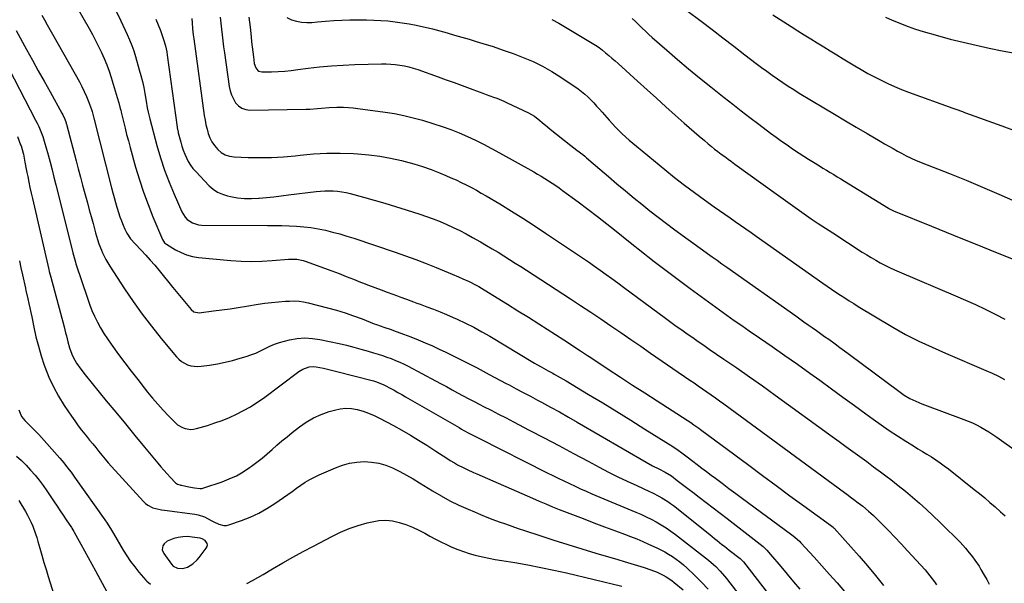
# Model space of a CAD drawing. Units: inches. Extents: x 1867866 to 1873172, y 426580 to 432020.
# Drawn here: x 1868769 to 1869365, y 430001 to 430342 of the extents above; entities that cross this region are included whole.
import ezdxf

# ---------------------------------------------------------------- set-up
doc = ezdxf.new("R2010")
doc.units = ezdxf.units.IN
doc.header["$MEASUREMENT"] = 0
for name, color, linetype in [('1', 7, 'Continuous'), ('7', 7, 'Continuous'), ('8', 7, 'Continuous')]:
    doc.layers.add(name, color=color, linetype=linetype)

msp = doc.modelspace()

# ---------------------------------------------------------------- linework, layer by layer
at = {"layer": '1', "color": 18}
msp.add_polyline3d([(1868855.14, 430021.77, 1854), (1868856.01, 430019.49, 1854), (1868860.63, 430013.05, 1854), (1868861.7, 430011.94, 1854), (1868864.3, 430010.59, 1854), (1868867.52, 430010.47, 1854), (1868870.39, 430011.27, 1854), (1868873.65, 430013.24, 1854), (1868876.27, 430015.63, 1854), (1868877.42, 430017, 1854), (1868881.78, 430022.81, 1854), (1868882.21, 430023.74, 1854), (1868882.4, 430024.67, 1854), (1868882.23, 430025.6, 1854), (1868881.04, 430027.35, 1854), (1868879.21, 430028.46, 1854), (1868878.13, 430028.75, 1854), (1868873.21, 430029.49, 1854), (1868870.38, 430029.7, 1854), (1868867.58, 430029.65, 1854), (1868864.81, 430029.21, 1854), (1868862.07, 430028.49, 1854), (1868858.02, 430026.94, 1854), (1868856.19, 430025.27, 1854), (1868855.52, 430024.17, 1854), (1868855.14, 430021.77, 1854)], dxfattribs=at)
at = {"layer": '7', "color": 18}
for points in [[(1868800.23, 430355.63, 1844), (1868810.84, 430336.94, 1844), (1868812.81, 430333.38, 1844), (1868814.73, 430329.79, 1844), (1868816.57, 430326.16, 1844), (1868818.35, 430322.5, 1844), (1868820.01, 430318.79, 1844), (1868821.57, 430315.03, 1844), (1868822.95, 430311.21, 1844), (1868824.23, 430307.35, 1844), (1868827.9, 430295.36, 1844), (1868828.85, 430292.01, 1844), (1868829.7, 430288.62, 1844), (1868829.98, 430287.5, 1844), (1868830.25, 430286.37, 1844), (1868831.6, 430280.74, 1844), (1868832.57, 430276.81, 1844), (1868833.57, 430272.88, 1844), (1868834.61, 430268.96, 1844), (1868835.67, 430265.05, 1844), (1868839, 430253.13, 1844), (1868841.28, 430245.52, 1844), (1868843.75, 430237.97, 1844), (1868846.51, 430230.53, 1844), (1868849.45, 430223.15, 1844), (1868855.27, 430209.36, 1844), (1868856.53, 430207.42, 1844), (1868857.61, 430206.55, 1844), (1868863.2, 430203.14, 1844), (1868866.48, 430201.44, 1844), (1868869.86, 430200.06, 1844), (1868873.39, 430199.15, 1844), (1868877.04, 430198.56, 1844), (1868896.55, 430196.78, 1844), (1868902.8, 430196.37, 1844), (1868909.05, 430196.17, 1844), (1868915.31, 430196.3, 1844), (1868921.56, 430196.65, 1844), (1868931.51, 430197.45, 1844), (1868934.07, 430197.54, 1844), (1868936.63, 430197.4, 1844), (1868940.38, 430196.65, 1844), (1868941.6, 430196.25, 1844), (1868957.72, 430190.35, 1844), (1868962.08, 430188.74, 1844), (1868966.43, 430187.09, 1844), (1868970.76, 430185.4, 1844), (1868975.08, 430183.68, 1844), (1868976.26, 430183.21, 1844), (1868979.99, 430181.73, 1844), (1868983.74, 430180.28, 1844), (1868987.5, 430178.87, 1844), (1868991.28, 430177.5, 1844), (1868994.69, 430176.28, 1844), (1868996.76, 430175.53, 1844), (1868998.84, 430174.78, 1844), (1869002.98, 430173.26, 1844), (1869007.12, 430171.73, 1844), (1869009.19, 430170.97, 1844), (1869011.26, 430170.21, 1844), (1869015.21, 430168.77, 1844), (1869019.23, 430167.26, 1844), (1869023.24, 430165.68, 1844), (1869027.2, 430164.01, 1844), (1869031.14, 430162.28, 1844), (1869033.52, 430161.21, 1844), (1869038.59, 430158.82, 1844), (1869043.6, 430156.31, 1844), (1869048.51, 430153.63, 1844), (1869053.37, 430150.84, 1844), (1869080.34, 430134.7, 1844), (1869081.7, 430133.89, 1844), (1869084.44, 430132.31, 1844), (1869088.59, 430129.99, 1844), (1869091.37, 430128.48, 1844), (1869092.23, 430128.01, 1844), (1869095.86, 430125.99, 1844), (1869097.65, 430124.95, 1844), (1869099.44, 430123.9, 1844), (1869113.05, 430115.72, 1844), (1869121.62, 430110.54, 1844), (1869130.17, 430105.33, 1844), (1869138.69, 430100.07, 1844), (1869147.19, 430094.77, 1844), (1869163.98, 430084.23, 1844), (1869167.31, 430082.02, 1844), (1869169.47, 430080.46, 1844), (1869172.66, 430078.06, 1844), (1869176.08, 430075.41, 1844), (1869178.85, 430073.28, 1844), (1869181.62, 430071.15, 1844), (1869184.41, 430069.04, 1844), (1869187.2, 430066.95, 1844), (1869189.8, 430065, 1844), (1869193.9, 430061.95, 1844), (1869198.01, 430058.9, 1844), (1869202.12, 430055.86, 1844), (1869206.24, 430052.82, 1844), (1869235.32, 430031.49, 1844), (1869236.98, 430030.21, 1844), (1869239.35, 430028.15, 1844), (1869240.85, 430026.68, 1844), (1869241.57, 430025.91, 1844), (1869249.52, 430017.21, 1844), (1869254.19, 430012.06, 1844), (1869258.83, 430006.9, 1844), (1869263.44, 430001.7, 1844), (1869268.02, 429996.49, 1844)], [(1868782.28, 430345.03, 1846), (1868783.89, 430342.16, 1846), (1868785.5, 430339.3, 1846), (1868787.11, 430336.43, 1846), (1868788.73, 430333.56, 1846), (1868804.95, 430304.77, 1846), (1868806.49, 430301.88, 1846), (1868807.93, 430298.94, 1846), (1868809.23, 430295.93, 1846), (1868810.43, 430292.88, 1846), (1868812.21, 430288, 1846), (1868812.64, 430286.71, 1846), (1868813.68, 430282.73, 1846), (1868824.38, 430240.64, 1846), (1868825.14, 430237.7, 1846), (1868825.93, 430234.78, 1846), (1868826.74, 430231.86, 1846), (1868827.58, 430228.95, 1846), (1868827.76, 430228.33, 1846), (1868828.57, 430225.75, 1846), (1868829.43, 430223.18, 1846), (1868830.37, 430220.64, 1846), (1868831.37, 430218.12, 1846), (1868832.41, 430215.63, 1846), (1868833.6, 430213.2, 1846), (1868835.94, 430209.87, 1846), (1868838.63, 430206.8, 1846), (1868842.38, 430202.89, 1846), (1868845.16, 430199.92, 1846), (1868847.89, 430196.9, 1846), (1868850.54, 430193.82, 1846), (1868853.15, 430190.7, 1846), (1868861.57, 430180.35, 1846), (1868863.54, 430177.94, 1846), (1868865.52, 430175.53, 1846), (1868867.5, 430173.12, 1846), (1868869.49, 430170.72, 1846), (1868872.57, 430167.01, 1846), (1868874.17, 430165.73, 1846), (1868877.52, 430165.12, 1846), (1868886.12, 430166.19, 1846), (1868891.12, 430166.84, 1846), (1868896.11, 430167.53, 1846), (1868901.09, 430168.27, 1846), (1868906.07, 430169.05, 1846), (1868913.07, 430170.19, 1846), (1868917.18, 430170.8, 1846), (1868921.31, 430171.32, 1846), (1868925.45, 430171.72, 1846), (1868929.6, 430172.04, 1846), (1868932.17, 430172.2, 1846), (1868935.02, 430172.24, 1846), (1868937.87, 430172.11, 1846), (1868940.68, 430171.71, 1846), (1868943.48, 430171.13, 1846), (1868955.19, 430168.13, 1846), (1868960.48, 430166.67, 1846), (1868965.73, 430165.08, 1846), (1868970.91, 430163.29, 1846), (1868976.05, 430161.37, 1846), (1868983.38, 430158.47, 1846), (1868984.83, 430157.92, 1846), (1868989.22, 430156.38, 1846), (1868993.64, 430154.88, 1846), (1868995.1, 430154.37, 1846), (1869001.08, 430152.21, 1846), (1869005.5, 430150.55, 1846), (1869009.9, 430148.81, 1846), (1869014.25, 430146.96, 1846), (1869018.56, 430145.03, 1846), (1869023.05, 430142.96, 1846), (1869026.31, 430141.43, 1846), (1869029.57, 430139.87, 1846), (1869032.81, 430138.29, 1846), (1869036.04, 430136.69, 1846), (1869039.25, 430135.05, 1846), (1869042.46, 430133.4, 1846), (1869045.65, 430131.71, 1846), (1869049.39, 430129.71, 1846), (1869052.85, 430127.85, 1846), (1869056.31, 430125.99, 1846), (1869059.78, 430124.15, 1846), (1869063.25, 430122.32, 1846), (1869064.95, 430121.43, 1846), (1869069.27, 430119.16, 1846), (1869073.59, 430116.88, 1846), (1869077.9, 430114.59, 1846), (1869082.21, 430112.29, 1846), (1869084.54, 430111.04, 1846), (1869090, 430108.08, 1846), (1869095.44, 430105.09, 1846), (1869100.84, 430102.03, 1846), (1869106.22, 430098.94, 1846), (1869147.97, 430074.65, 1846), (1869151.73, 430072.57, 1846), (1869155.58, 430070.64, 1846), (1869159.46, 430068.76, 1846), (1869163.2, 430066.43, 1846), (1869166.77, 430063.72, 1846), (1869169.14, 430061.92, 1846), (1869171.51, 430060.11, 1846), (1869173.88, 430058.31, 1846), (1869176.25, 430056.51, 1846), (1869180.02, 430053.63, 1846), (1869184.27, 430050.39, 1846), (1869188.51, 430047.13, 1846), (1869192.74, 430043.87, 1846), (1869196.97, 430040.59, 1846), (1869216.94, 430025.07, 1846), (1869218.63, 430023.68, 1846), (1869221.02, 430021.43, 1846), (1869223.24, 430019, 1846), (1869229.5, 430011.6, 1846), (1869233.32, 430007.05, 1846), (1869237.12, 430002.48, 1846), (1869240.9, 429997.89, 1846)], [(1868827.24, 430347.51, 1842), (1868830.09, 430341.56, 1842), (1868833.96, 430333.26, 1842), (1868835.37, 430330.05, 1842), (1868836.68, 430326.79, 1842), (1868837.83, 430323.48, 1842), (1868838.89, 430320.13, 1842), (1868841.23, 430312.04, 1842), (1868842.21, 430308.47, 1842), (1868843.1, 430304.88, 1842), (1868843.87, 430301.26, 1842), (1868844.56, 430297.62, 1842), (1868845.37, 430292.97, 1842), (1868846.07, 430288.99, 1842), (1868846.57, 430286.34, 1842), (1868847.51, 430282.41, 1842), (1868851.9, 430266.29, 1842), (1868854.12, 430258.8, 1842), (1868856.55, 430251.37, 1842), (1868859.29, 430244.06, 1842), (1868862.24, 430236.82, 1842), (1868866.91, 430226.05, 1842), (1868868.9, 430222.82, 1842), (1868870.23, 430221.5, 1842), (1868873.42, 430219.41, 1842), (1868877.02, 430218.32, 1842), (1868878.92, 430218.15, 1842), (1868918.77, 430217.94, 1842), (1868923.17, 430217.88, 1842), (1868927.56, 430217.79, 1842), (1868931.96, 430217.65, 1842), (1868936.35, 430217.46, 1842), (1868940.73, 430217.13, 1842), (1868945.08, 430216.64, 1842), (1868949.4, 430215.91, 1842), (1868953.85, 430215, 1842), (1868958.19, 430213.92, 1842), (1868962.5, 430212.76, 1842), (1868966.78, 430211.48, 1842), (1868971.04, 430210.12, 1842), (1868996.08, 430201.74, 1842), (1869002.34, 430199.57, 1842), (1869008.56, 430197.3, 1842), (1869014.73, 430194.89, 1842), (1869020.87, 430192.39, 1842), (1869030.51, 430188.34, 1842), (1869034.38, 430186.72, 1842), (1869036.97, 430185.65, 1842), (1869040.8, 430183.93, 1842), (1869045.07, 430181.8, 1842), (1869046.72, 430180.88, 1842), (1869048.35, 430179.91, 1842), (1869057.75, 430174.13, 1842), (1869064.06, 430170.23, 1842), (1869070.35, 430166.31, 1842), (1869076.63, 430162.37, 1842), (1869082.89, 430158.4, 1842), (1869098.02, 430148.77, 1842), (1869102.14, 430146.11, 1842), (1869104.19, 430144.77, 1842), (1869108.27, 430142.06, 1842), (1869112.35, 430139.34, 1842), (1869114.4, 430137.99, 1842), (1869125, 430130.99, 1842), (1869132.36, 430126.16, 1842), (1869139.73, 430121.35, 1842), (1869147.12, 430116.57, 1842), (1869154.52, 430111.81, 1842), (1869172.83, 430100.09, 1842), (1869174.87, 430098.76, 1842), (1869176.87, 430097.39, 1842), (1869179.84, 430095.26, 1842), (1869180.82, 430094.54, 1842), (1869209.96, 430072.83, 1842), (1869218.26, 430066.68, 1842), (1869226.59, 430060.55, 1842), (1869234.94, 430054.46, 1842), (1869243.31, 430048.39, 1842), (1869259.52, 430036.71, 1842), (1869260.34, 430036.06, 1842), (1869261.12, 430035.36, 1842), (1869261.36, 430035.11, 1842), (1869261.6, 430034.85, 1842), (1869271.71, 430023.64, 1842), (1869276.82, 430017.88, 1842), (1869281.85, 430012.06, 1842), (1869286.78, 430006.15, 1842), (1869291.64, 430000.19, 1842)], [(1868872.97, 430342.95, 1838), (1868873.16, 430340.32, 1838), (1868873.48, 430336.72, 1838), (1868873.9, 430333.13, 1838), (1868874.05, 430331.94, 1838), (1868874.21, 430330.74, 1838), (1868880.55, 430284.31, 1838), (1868881, 430281.55, 1838), (1868881.53, 430278.81, 1838), (1868882.19, 430276.1, 1838), (1868882.93, 430273.41, 1838), (1868883.92, 430270.84, 1838), (1868885.13, 430268.4, 1838), (1868886.68, 430266.16, 1838), (1868888.66, 430263.85, 1838), (1868890.86, 430262.07, 1838), (1868893.23, 430260.67, 1838), (1868895.86, 430259.85, 1838), (1868898.66, 430259.4, 1838), (1868907.05, 430259.06, 1838), (1868914.18, 430258.93, 1838), (1868921.3, 430259.02, 1838), (1868928.41, 430259.44, 1838), (1868935.51, 430260.08, 1838), (1868938.59, 430260.43, 1838), (1868946.62, 430261.14, 1838), (1868954.65, 430261.58, 1838), (1868962.69, 430261.62, 1838), (1868970.74, 430261.39, 1838), (1868973.51, 430261.24, 1838), (1868980.15, 430260.69, 1838), (1868986.75, 430259.86, 1838), (1868993.29, 430258.65, 1838), (1868999.79, 430257.16, 1838), (1869002.13, 430256.56, 1838), (1869007.39, 430255.07, 1838), (1869012.61, 430253.45, 1838), (1869017.75, 430251.63, 1838), (1869022.85, 430249.66, 1838), (1869026.62, 430248.12, 1838), (1869029.78, 430246.78, 1838), (1869032.92, 430245.39, 1838), (1869036.02, 430243.92, 1838), (1869039.1, 430242.4, 1838), (1869042.15, 430240.81, 1838), (1869045.17, 430239.18, 1838), (1869048.16, 430237.49, 1838), (1869051.12, 430235.76, 1838), (1869059.33, 430230.86, 1838), (1869066.35, 430226.59, 1838), (1869073.33, 430222.25, 1838), (1869080.23, 430217.8, 1838), (1869087.09, 430213.28, 1838), (1869105.83, 430200.7, 1838), (1869109.43, 430198.26, 1838), (1869113.02, 430195.8, 1838), (1869116.58, 430193.31, 1838), (1869120.13, 430190.8, 1838), (1869123.66, 430188.27, 1838), (1869127.19, 430185.72, 1838), (1869130.7, 430183.16, 1838), (1869134.2, 430180.59, 1838), (1869159.59, 430161.84, 1838), (1869162.86, 430159.45, 1838), (1869166.14, 430157.06, 1838), (1869169.45, 430154.71, 1838), (1869172.76, 430152.36, 1838), (1869176.08, 430150.04, 1838), (1869179.42, 430147.73, 1838), (1869182.76, 430145.42, 1838), (1869186.1, 430143.13, 1838), (1869195, 430137.05, 1838), (1869202.78, 430131.7, 1838), (1869210.53, 430126.29, 1838), (1869218.23, 430120.83, 1838), (1869225.91, 430115.32, 1838), (1869260.47, 430090.27, 1838), (1869264.66, 430087.24, 1838), (1869268.85, 430084.2, 1838), (1869273.04, 430081.17, 1838), (1869277.23, 430078.13, 1838), (1869281.41, 430075.08, 1838), (1869285.57, 430072.01, 1838), (1869289.72, 430068.92, 1838), (1869293.85, 430065.8, 1838), (1869295.99, 430064.18, 1838), (1869300.43, 430060.73, 1838), (1869304.81, 430057.21, 1838), (1869309.1, 430053.6, 1838), (1869313.35, 430049.92, 1838), (1869317.51, 430046.15, 1838), (1869321.64, 430042.34, 1838), (1869325.69, 430038.45, 1838), (1869329.71, 430034.52, 1838), (1869334.63, 430029.62, 1838), (1869337.89, 430026.27, 1838), (1869341.12, 430022.73, 1838), (1869342.61, 430020.99, 1838), (1869345.45, 430017.41, 1838), (1869346.8, 430015.56, 1838), (1869349.34, 430011.76, 1838), (1869350.53, 430009.81, 1838), (1869352.48, 430006.41, 1838), (1869354, 430003.71, 1838), (1869355.49, 430000.99, 1838)], [(1868890.2, 430343.84, 1836), (1868890.56, 430340.25, 1836), (1868890.95, 430336.66, 1836), (1868891.36, 430333.07, 1836), (1868891.8, 430329.49, 1836), (1868892.26, 430325.91, 1836), (1868892.75, 430322.33, 1836), (1868895.6, 430302.01, 1836), (1868896.17, 430299.35, 1836), (1868896.97, 430296.79, 1836), (1868898.13, 430294.37, 1836), (1868899.52, 430292.04, 1836), (1868901.3, 430290.18, 1836), (1868903.3, 430288.74, 1836), (1868905.64, 430287.96, 1836), (1868908.19, 430287.61, 1836), (1868942.03, 430288.12, 1836), (1868944.38, 430288.19, 1836), (1868949.06, 430288.51, 1836), (1868951.39, 430288.76, 1836), (1868956.07, 430289.21, 1836), (1868960.76, 430289.4, 1836), (1868961.89, 430289.42, 1836), (1868964.81, 430289.39, 1836), (1868967.72, 430289.28, 1836), (1868970.62, 430289.03, 1836), (1868973.52, 430288.7, 1836), (1868989.98, 430286.45, 1836), (1868995.69, 430285.53, 1836), (1869001.36, 430284.43, 1836), (1869006.97, 430283.05, 1836), (1869012.54, 430281.5, 1836), (1869019.36, 430279.42, 1836), (1869024.55, 430277.72, 1836), (1869029.68, 430275.89, 1836), (1869034.74, 430273.86, 1836), (1869039.75, 430271.69, 1836), (1869044.69, 430269.36, 1836), (1869049.59, 430266.95, 1836), (1869054.43, 430264.43, 1836), (1869059.23, 430261.82, 1836), (1869079.91, 430250.27, 1836), (1869082.17, 430248.98, 1836), (1869084.41, 430247.67, 1836), (1869086.63, 430246.33, 1836), (1869088.83, 430244.96, 1836), (1869091.01, 430243.54, 1836), (1869093.17, 430242.1, 1836), (1869095.29, 430240.61, 1836), (1869097.4, 430239.09, 1836), (1869106.86, 430232.09, 1836), (1869112.66, 430227.74, 1836), (1869118.42, 430223.35, 1836), (1869124.13, 430218.88, 1836), (1869129.79, 430214.36, 1836), (1869137.22, 430208.37, 1836), (1869141.08, 430205.27, 1836), (1869143.02, 430203.74, 1836), (1869146.92, 430200.68, 1836), (1869148.88, 430199.17, 1836), (1869152.81, 430196.17, 1836), (1869174.52, 430179.81, 1836), (1869178.92, 430176.52, 1836), (1869183.34, 430173.26, 1836), (1869187.79, 430170.03, 1836), (1869192.25, 430166.83, 1836), (1869196.73, 430163.66, 1836), (1869201.23, 430160.5, 1836), (1869205.74, 430157.37, 1836), (1869210.26, 430154.25, 1836), (1869216.55, 430149.95, 1836), (1869224.21, 430144.66, 1836), (1869231.84, 430139.34, 1836), (1869239.43, 430133.97, 1836), (1869246.99, 430128.56, 1836), (1869252.97, 430124.25, 1836), (1869259.98, 430119.19, 1836), (1869266.97, 430114.13, 1836), (1869273.95, 430109.05, 1836), (1869280.93, 430103.96, 1836), (1869285.27, 430100.79, 1836), (1869290.11, 430097.34, 1836), (1869295, 430093.95, 1836), (1869299.97, 430090.68, 1836), (1869304.99, 430087.49, 1836), (1869309.72, 430084.54, 1836), (1869312.41, 430082.88, 1836), (1869315.1, 430081.21, 1836), (1869317.79, 430079.55, 1836), (1869320.49, 430077.88, 1836), (1869323.15, 430076.18, 1836), (1869325.77, 430074.41, 1836), (1869328.33, 430072.55, 1836), (1869330.84, 430070.63, 1836), (1869346.42, 430058.28, 1836), (1869349.62, 430055.7, 1836), (1869352.8, 430053.09, 1836), (1869355.94, 430050.44, 1836), (1869359.06, 430047.75, 1836), (1869362.41, 430044.79, 1836), (1869365.19, 430042.27, 1836)], [(1868907.6, 430343.78, 1834), (1868908.21, 430337.81, 1834), (1868908.84, 430331.85, 1834), (1868909.17, 430328.86, 1834), (1868909.51, 430325.87, 1834), (1868909.88, 430322.88, 1834), (1868910.27, 430319.89, 1834), (1868910.81, 430315.9, 1834), (1868911.71, 430313.13, 1834), (1868912.86, 430311.61, 1834), (1868913.59, 430311.09, 1834), (1868915.36, 430310.69, 1834), (1868921.3, 430310.84, 1834), (1868925.26, 430311.01, 1834), (1868929.21, 430311.26, 1834), (1868933.16, 430311.63, 1834), (1868937.1, 430312.1, 1834), (1868943.31, 430312.93, 1834), (1868950.36, 430313.76, 1834), (1868957.43, 430314.44, 1834), (1868964.51, 430314.89, 1834), (1868971.6, 430315.19, 1834), (1868987.78, 430315.61, 1834), (1868990.57, 430315.61, 1834), (1868993.36, 430315.5, 1834), (1868996.13, 430315.23, 1834), (1868998.89, 430314.87, 1834), (1869001.64, 430314.35, 1834), (1869004.35, 430313.74, 1834), (1869007.04, 430312.98, 1834), (1869009.69, 430312.12, 1834), (1869022.1, 430307.76, 1834), (1869026.97, 430306.03, 1834), (1869031.84, 430304.28, 1834), (1869036.69, 430302.49, 1834), (1869041.53, 430300.68, 1834), (1869046.97, 430298.62, 1834), (1869049.09, 430297.83, 1834), (1869051.21, 430297.05, 1834), (1869055.48, 430295.54, 1834), (1869057.6, 430294.76, 1834), (1869061.78, 430293.04, 1834), (1869063.84, 430292.1, 1834), (1869076.73, 430285.89, 1834), (1869078.54, 430284.93, 1834), (1869080.28, 430283.88, 1834), (1869083.54, 430281.43, 1834), (1869085.1, 430280.1, 1834), (1869088.26, 430277.49, 1834), (1869089.86, 430276.2, 1834), (1869102.44, 430266.27, 1834), (1869106, 430263.49, 1834), (1869109.57, 430260.73, 1834), (1869110.73, 430259.77, 1834), (1869111.88, 430258.8, 1834), (1869119.88, 430251.88, 1834), (1869125.04, 430247.47, 1834), (1869130.22, 430243.08, 1834), (1869135.44, 430238.74, 1834), (1869140.69, 430234.43, 1834), (1869145.24, 430230.73, 1834), (1869150.18, 430226.77, 1834), (1869155.16, 430222.87, 1834), (1869160.2, 430219.05, 1834), (1869165.27, 430215.28, 1834), (1869173.32, 430209.4, 1834), (1869176.23, 430207.29, 1834), (1869179.15, 430205.18, 1834), (1869182.07, 430203.09, 1834), (1869185, 430201.01, 1834), (1869187.93, 430198.93, 1834), (1869190.86, 430196.85, 1834), (1869193.8, 430194.77, 1834), (1869196.73, 430192.69, 1834), (1869238.4, 430163.16, 1834), (1869240.89, 430161.39, 1834), (1869243.4, 430159.63, 1834), (1869245.9, 430157.87, 1834), (1869248.41, 430156.11, 1834), (1869250.91, 430154.36, 1834), (1869253.41, 430152.59, 1834), (1869255.9, 430150.81, 1834), (1869258.39, 430149.03, 1834), (1869262.2, 430146.27, 1834), (1869265.11, 430144.14, 1834), (1869268.01, 430142, 1834), (1869270.91, 430139.85, 1834), (1869300.86, 430117.59, 1834), (1869304.12, 430115.34, 1834), (1869307.53, 430113.33, 1834), (1869309.29, 430112.42, 1834), (1869312.89, 430110.79, 1834), (1869314.73, 430110.06, 1834), (1869340.11, 430100.61, 1834), (1869342.75, 430099.57, 1834), (1869345.35, 430098.45, 1834), (1869347.9, 430097.23, 1834), (1869350.42, 430095.94, 1834), (1869352.89, 430094.55, 1834), (1869355.32, 430093.1, 1834), (1869357.7, 430091.56, 1834), (1869360.04, 430089.96, 1834), (1869397.17, 430063.54, 1834)], [(1868930.47, 430343.64, 1832), (1868933.35, 430342.18, 1832), (1868936.37, 430341.32, 1832), (1868939.43, 430340.73, 1832), (1868942.54, 430340.56, 1832), (1868945.68, 430340.66, 1832), (1868949.08, 430341, 1832), (1868953.96, 430341.43, 1832), (1868958.84, 430341.78, 1832), (1868963.72, 430342, 1832), (1868968.61, 430342.14, 1832), (1868974.41, 430342.23, 1832), (1868978.73, 430342.22, 1832), (1868983.05, 430342.12, 1832), (1868987.36, 430341.88, 1832), (1868991.66, 430341.53, 1832), (1868995.96, 430341.04, 1832), (1869000.24, 430340.47, 1832), (1869004.5, 430339.75, 1832), (1869008.74, 430338.95, 1832), (1869009.62, 430338.77, 1832), (1869014.11, 430337.79, 1832), (1869018.59, 430336.74, 1832), (1869023.04, 430335.58, 1832), (1869027.48, 430334.34, 1832), (1869031.9, 430333.05, 1832), (1869036.31, 430331.75, 1832), (1869040.73, 430330.44, 1832), (1869045.14, 430329.13, 1832), (1869049.1, 430327.94, 1832), (1869055.27, 430326, 1832), (1869061.41, 430323.97, 1832), (1869067.5, 430321.78, 1832), (1869073.55, 430319.5, 1832), (1869079.47, 430316.94, 1832), (1869085.26, 430314.14, 1832), (1869090.85, 430310.95, 1832), (1869096.31, 430307.51, 1832), (1869106.8, 430300.41, 1832), (1869108.85, 430298.91, 1832), (1869110.83, 430297.33, 1832), (1869112.69, 430295.62, 1832), (1869114.48, 430293.82, 1832), (1869116.21, 430291.96, 1832), (1869117.93, 430290.08, 1832), (1869119.63, 430288.19, 1832), (1869121.33, 430286.29, 1832), (1869125.54, 430281.54, 1832), (1869129.43, 430277.36, 1832), (1869133.44, 430273.32, 1832), (1869137.65, 430269.47, 1832), (1869141.99, 430265.75, 1832), (1869159.27, 430251.65, 1832), (1869165.15, 430246.95, 1832), (1869171.09, 430242.33, 1832), (1869177.12, 430237.83, 1832), (1869183.21, 430233.41, 1832), (1869189.18, 430229.18, 1832), (1869192.34, 430226.94, 1832), (1869195.5, 430224.72, 1832), (1869198.68, 430222.5, 1832), (1869201.87, 430220.3, 1832), (1869205.05, 430218.1, 1832), (1869208.23, 430215.89, 1832), (1869211.4, 430213.67, 1832), (1869214.57, 430211.44, 1832), (1869254.84, 430183.07, 1832), (1869257.48, 430181.23, 1832), (1869260.12, 430179.4, 1832), (1869262.78, 430177.6, 1832), (1869265.45, 430175.81, 1832), (1869268.13, 430174.04, 1832), (1869270.84, 430172.31, 1832), (1869273.57, 430170.61, 1832), (1869276.31, 430168.94, 1832), (1869297.15, 430156.42, 1832), (1869301.01, 430154.18, 1832), (1869304.9, 430152.02, 1832), (1869308.85, 430149.97, 1832), (1869312.85, 430147.99, 1832), (1869316.88, 430146.09, 1832), (1869320.93, 430144.23, 1832), (1869325, 430142.42, 1832), (1869329.09, 430140.65, 1832), (1869353.4, 430130.27, 1832), (1869357.24, 430128.56, 1832), (1869361.04, 430126.75, 1832), (1869364.78, 430124.81, 1832)], [(1869139.46, 430343.02, 1828), (1869141.48, 430341.12, 1828), (1869143.47, 430339.18, 1828), (1869145.45, 430337.23, 1828), (1869147.46, 430335.31, 1828), (1869149.5, 430333.43, 1828), (1869151.58, 430331.58, 1828), (1869160.42, 430323.87, 1828), (1869166.97, 430318.23, 1828), (1869173.58, 430312.65, 1828), (1869180.26, 430307.16, 1828), (1869186.99, 430301.73, 1828), (1869195.09, 430295.3, 1828), (1869200.28, 430291.2, 1828), (1869205.5, 430287.14, 1828), (1869210.76, 430283.13, 1828), (1869216.04, 430279.15, 1828), (1869223.24, 430273.77, 1828), (1869226.54, 430271.34, 1828), (1869229.86, 430268.94, 1828), (1869233.2, 430266.59, 1828), (1869236.57, 430264.26, 1828), (1869240.55, 430261.59, 1828), (1869243.38, 430259.73, 1828), (1869246.25, 430257.91, 1828), (1869249.13, 430256.11, 1828), (1869252.76, 430253.89, 1828), (1869254.92, 430252.58, 1828), (1869257.08, 430251.27, 1828), (1869259.24, 430249.97, 1828), (1869261.41, 430248.66, 1828), (1869263.57, 430247.35, 1828), (1869265.72, 430246.04, 1828), (1869267.88, 430244.72, 1828), (1869294.63, 430228.28, 1828), (1869295.1, 430227.99, 1828), (1869298.07, 430226.49, 1828), (1869298.58, 430226.28, 1828), (1869320.67, 430217.37, 1828), (1869329.46, 430213.82, 1828), (1869338.26, 430210.26, 1828), (1869347.05, 430206.71, 1828), (1869355.84, 430203.14, 1828), (1869369.31, 430197.69, 1828)], [(1869173.43, 430347.34, 1826), (1869180.42, 430341.97, 1826), (1869181.21, 430341.37, 1826), (1869187.82, 430336.32, 1826), (1869194.42, 430331.27, 1826), (1869201.03, 430326.21, 1826), (1869207.62, 430321.16, 1826), (1869214.54, 430315.85, 1826), (1869217.7, 430313.46, 1826), (1869220.88, 430311.11, 1826), (1869224.09, 430308.81, 1826), (1869227.33, 430306.54, 1826), (1869230.6, 430304.33, 1826), (1869233.9, 430302.15, 1826), (1869237.24, 430300.04, 1826), (1869240.61, 430297.97, 1826), (1869255.39, 430289.08, 1826), (1869261.93, 430285.15, 1826), (1869268.48, 430281.25, 1826), (1869275.04, 430277.36, 1826), (1869281.61, 430273.5, 1826), (1869289.56, 430268.83, 1826), (1869292.17, 430267.32, 1826), (1869294.78, 430265.81, 1826), (1869297.41, 430264.33, 1826), (1869300.04, 430262.86, 1826), (1869302.43, 430261.54, 1826), (1869305.35, 430259.99, 1826), (1869308.33, 430258.56, 1826), (1869311.36, 430257.22, 1826), (1869312.89, 430256.58, 1826), (1869314.42, 430255.96, 1826), (1869331.46, 430249.21, 1826), (1869341.49, 430245.17, 1826), (1869351.48, 430241.04, 1826), (1869361.43, 430236.79, 1826), (1869371.34, 430232.46, 1826)], [(1869224.64, 430345.16, 1824), (1869235.75, 430338.11, 1824), (1869239.66, 430335.64, 1824), (1869243.58, 430333.18, 1824), (1869247.51, 430330.72, 1824), (1869251.44, 430328.28, 1824), (1869255.38, 430325.85, 1824), (1869259.32, 430323.43, 1824), (1869263.27, 430321.02, 1824), (1869267.22, 430318.61, 1824), (1869274.17, 430314.41, 1824), (1869278.08, 430312.11, 1824), (1869282.02, 430309.87, 1824), (1869286.03, 430307.74, 1824), (1869290.06, 430305.67, 1824), (1869294.16, 430303.72, 1824), (1869298.29, 430301.86, 1824), (1869302.49, 430300.14, 1824), (1869306.73, 430298.52, 1824), (1869333.44, 430288.81, 1824), (1869335.38, 430288.12, 1824), (1869339.26, 430286.73, 1824), (1869340.23, 430286.38, 1824), (1869341.2, 430286.03, 1824), (1869363.12, 430278.1, 1824), (1869371.82, 430274.93, 1824)], [(1869292.7, 430343.92, 1822), (1869296.69, 430342.09, 1822), (1869297.46, 430341.76, 1822), (1869301.9, 430339.92, 1822), (1869306.38, 430338.2, 1822), (1869310.93, 430336.66, 1822), (1869315.52, 430335.24, 1822), (1869324.21, 430332.75, 1822), (1869331.96, 430330.63, 1822), (1869339.74, 430328.63, 1822), (1869347.57, 430326.82, 1822), (1869355.43, 430325.12, 1822), (1869363.33, 430323.57, 1822), (1869371.23, 430322.08, 1822)], [(1868766.79, 430335.72, 1848), (1868773.02, 430324.29, 1848), (1868776.54, 430317.87, 1848), (1868780.08, 430311.45, 1848), (1868783.63, 430305.04, 1848), (1868787.19, 430298.63, 1848), (1868794.41, 430285.71, 1848), (1868794.87, 430284.83, 1848), (1868796.07, 430282.14, 1848), (1868796.88, 430279.89, 1848), (1868797.03, 430279.29, 1848), (1868797.08, 430279.09, 1848), (1868802.97, 430257.01, 1848), (1868804.29, 430252.08, 1848), (1868805.61, 430247.14, 1848), (1868806.94, 430242.21, 1848), (1868808.27, 430237.28, 1848), (1868808.69, 430235.74, 1848), (1868809.81, 430231.58, 1848), (1868810.95, 430227.42, 1848), (1868812.09, 430223.27, 1848), (1868813.23, 430219.11, 1848), (1868814.79, 430213.48, 1848), (1868815.94, 430209.49, 1848), (1868816.78, 430206.86, 1848), (1868818.28, 430202.99, 1848), (1868819.01, 430201.33, 1848), (1868821.01, 430197.23, 1848), (1868822.15, 430195.25, 1848), (1868823.35, 430193.31, 1848), (1868832.28, 430179.66, 1848), (1868837.53, 430171.93, 1848), (1868842.95, 430164.32, 1848), (1868848.63, 430156.9, 1848), (1868854.48, 430149.62, 1848), (1868863.72, 430138.5, 1848), (1868865.18, 430137, 1848), (1868866.76, 430135.67, 1848), (1868870.41, 430133.69, 1848), (1868872.41, 430133.08, 1848), (1868876.5, 430132.61, 1848), (1868878.59, 430132.75, 1848), (1868883.78, 430133.49, 1848), (1868888.46, 430134.27, 1848), (1868893.1, 430135.18, 1848), (1868897.71, 430136.3, 1848), (1868902.28, 430137.56, 1848), (1868905.79, 430138.62, 1848), (1868908.77, 430139.61, 1848), (1868911.7, 430140.72, 1848), (1868914.55, 430142.02, 1848), (1868917.36, 430143.43, 1848), (1868920.17, 430144.82, 1848), (1868923.04, 430146.06, 1848), (1868926, 430147.07, 1848), (1868929.01, 430147.93, 1848), (1868932.09, 430148.67, 1848), (1868936.7, 430149.46, 1848), (1868941.31, 430149.83, 1848), (1868945.93, 430149.58, 1848), (1868950.55, 430148.91, 1848), (1868962.18, 430146.42, 1848), (1868966.6, 430145.42, 1848), (1868971, 430144.34, 1848), (1868975.37, 430143.16, 1848), (1868979.73, 430141.91, 1848), (1868983.01, 430140.92, 1848), (1868985.7, 430140.09, 1848), (1868988.38, 430139.21, 1848), (1868991.05, 430138.29, 1848), (1868993.7, 430137.34, 1848), (1868996.33, 430136.3, 1848), (1868998.92, 430135.2, 1848), (1869001.47, 430134, 1848), (1869003.98, 430132.73, 1848), (1869020.42, 430124, 1848), (1869023.79, 430122.21, 1848), (1869027.14, 430120.4, 1848), (1869030.49, 430118.58, 1848), (1869033.84, 430116.74, 1848), (1869037.19, 430114.92, 1848), (1869040.55, 430113.11, 1848), (1869043.92, 430111.34, 1848), (1869047.31, 430109.59, 1848), (1869049.57, 430108.44, 1848), (1869054.09, 430106.12, 1848), (1869058.61, 430103.79, 1848), (1869063.12, 430101.46, 1848), (1869067.63, 430099.12, 1848), (1869077.21, 430094.13, 1848), (1869086.15, 430089.45, 1848), (1869095.08, 430084.75, 1848), (1869103.99, 430080.02, 1848), (1869112.89, 430075.27, 1848), (1869119.53, 430071.71, 1848), (1869125.13, 430068.78, 1848), (1869130.77, 430065.93, 1848), (1869136.47, 430063.2, 1848), (1869142.21, 430060.55, 1848), (1869149.89, 430057.09, 1848), (1869151.8, 430056.2, 1848), (1869155.56, 430054.28, 1848), (1869157.41, 430053.25, 1848), (1869160.99, 430051.02, 1848), (1869162.7, 430049.79, 1848), (1869164.38, 430048.52, 1848), (1869186.38, 430030.96, 1848), (1869189.34, 430028.6, 1848), (1869190.82, 430027.41, 1848), (1869193.77, 430025.05, 1848), (1869195.26, 430023.87, 1848), (1869198.24, 430021.54, 1848), (1869204.73, 430016.49, 1848), (1869205.28, 430016.03, 1848), (1869206.77, 430014.45, 1848), (1869240.52, 429970.98, 1848)], [(1868767.5, 430271.69, 1852), (1868769.41, 430266.7, 1852), (1868769.67, 430266, 1852), (1868770.35, 430263.86, 1852), (1868770.9, 430261.69, 1852), (1868771.05, 430260.95, 1852), (1868772.03, 430256.12, 1852), (1868772.86, 430251.92, 1852), (1868773.26, 430249.81, 1852), (1868773.73, 430247.4, 1852), (1868774.38, 430244.1, 1852), (1868775.07, 430240.8, 1852), (1868775.78, 430237.51, 1852), (1868776.53, 430234.22, 1852), (1868786.51, 430191.2, 1852), (1868786.78, 430190.04, 1852), (1868787.69, 430186.6, 1852), (1868795.69, 430156.6, 1852), (1868796.63, 430152.94, 1852), (1868797.08, 430151.11, 1852), (1868797.98, 430147.44, 1852), (1868799.05, 430143.83, 1852), (1868800.46, 430139.96, 1852), (1868801.29, 430138.14, 1852), (1868803.27, 430134.68, 1852), (1868805.89, 430130.89, 1852), (1868808.53, 430127.48, 1852), (1868821.25, 430111.93, 1852), (1868827.02, 430104.89, 1852), (1868832.81, 430097.85, 1852), (1868838.61, 430090.83, 1852), (1868844.42, 430083.82, 1852), (1868852.45, 430074.16, 1852), (1868854.28, 430072, 1852), (1868856.12, 430069.87, 1852), (1868858.01, 430067.78, 1852), (1868859.92, 430065.7, 1852), (1868863.07, 430062.34, 1852), (1868864.28, 430061.47, 1852), (1868865.74, 430060.99, 1852), (1868866.23, 430060.87, 1852), (1868866.73, 430060.76, 1852), (1868871.18, 430059.84, 1852), (1868874.58, 430059.14, 1852), (1868877.97, 430058.73, 1852), (1868879.08, 430058.88, 1852), (1868880.19, 430059.16, 1852), (1868891.3, 430062.89, 1852), (1868895.69, 430064.59, 1852), (1868899.96, 430066.54, 1852), (1868904.03, 430068.86, 1852), (1868907.97, 430071.43, 1852), (1868909.19, 430072.31, 1852), (1868912.39, 430074.69, 1852), (1868915.52, 430077.14, 1852), (1868918.57, 430079.7, 1852), (1868921.56, 430082.33, 1852), (1868924.53, 430084.99, 1852), (1868927.54, 430087.6, 1852), (1868930.61, 430090.14, 1852), (1868933.71, 430092.64, 1852), (1868938.06, 430096.07, 1852), (1868942.28, 430099.01, 1852), (1868946.68, 430101.6, 1852), (1868951.34, 430103.66, 1852), (1868956.19, 430105.38, 1852), (1868959.26, 430106.26, 1852), (1868962.72, 430106.97, 1852), (1868966.19, 430107.31, 1852), (1868969.67, 430107.11, 1852), (1868973.15, 430106.54, 1852), (1868976.6, 430105.56, 1852), (1868979.98, 430104.41, 1852), (1868983.27, 430103.01, 1852), (1868986.49, 430101.45, 1852), (1868995.03, 430096.92, 1852), (1869000.17, 430094.09, 1852), (1869005.26, 430091.17, 1852), (1869010.26, 430088.1, 1852), (1869015.21, 430084.94, 1852), (1869020.72, 430081.3, 1852), (1869022.87, 430079.9, 1852), (1869025.04, 430078.51, 1852), (1869027.22, 430077.14, 1852), (1869029.41, 430075.79, 1852), (1869031.99, 430074.26, 1852), (1869033.85, 430073.21, 1852), (1869037.65, 430071.26, 1852), (1869039.58, 430070.34, 1852), (1869043.46, 430068.55, 1852), (1869045.41, 430067.68, 1852), (1869079.17, 430052.88, 1852), (1869083.19, 430051.14, 1852), (1869087.23, 430049.45, 1852), (1869091.28, 430047.8, 1852), (1869095.35, 430046.19, 1852), (1869103.43, 430043.06, 1852), (1869109.88, 430040.58, 1852), (1869116.34, 430038.11, 1852), (1869122.81, 430035.67, 1852), (1869129.29, 430033.25, 1852), (1869134.88, 430031.18, 1852), (1869138.55, 430029.77, 1852), (1869142.2, 430028.32, 1852), (1869145.82, 430026.78, 1852), (1869149.42, 430025.2, 1852), (1869154.41, 430022.94, 1852), (1869156.82, 430021.78, 1852), (1869159.18, 430020.54, 1852), (1869161.48, 430019.19, 1852), (1869163.88, 430017.68, 1852), (1869166.13, 430016.1, 1852), (1869168.32, 430014.44, 1852), (1869170.43, 430012.68, 1852), (1869172.48, 430010.84, 1852), (1869177.14, 430006.45, 1852), (1869181.39, 430002.28, 1852), (1869185.52, 429998, 1852)], [(1868768.75, 430196.49, 1854), (1868769.62, 430192.27, 1854), (1868770.51, 430188.05, 1854), (1868772.27, 430179.99, 1854), (1868772.36, 430179.62, 1854), (1868772.59, 430178.7, 1854), (1868772.63, 430178.51, 1854), (1868773.81, 430173.47, 1854), (1868774.43, 430170.76, 1854), (1868775.04, 430168.05, 1854), (1868775.61, 430165.33, 1854), (1868776.17, 430162.61, 1854), (1868777.42, 430156.37, 1854), (1868778.71, 430150.56, 1854), (1868780.17, 430144.79, 1854), (1868781.88, 430139.1, 1854), (1868783.75, 430133.45, 1854), (1868784.15, 430132.31, 1854), (1868786.57, 430126.24, 1854), (1868789.28, 430120.3, 1854), (1868792.41, 430114.59, 1854), (1868795.83, 430109.02, 1854), (1868800.14, 430102.54, 1854), (1868802.14, 430099.64, 1854), (1868804.19, 430096.79, 1854), (1868806.34, 430094.01, 1854), (1868809.25, 430090.42, 1854), (1868811.14, 430088.13, 1854), (1868813.02, 430085.84, 1854), (1868814.89, 430083.53, 1854), (1868816.76, 430081.22, 1854), (1868818.63, 430078.92, 1854), (1868820.53, 430076.64, 1854), (1868822.48, 430074.4, 1854), (1868824.45, 430072.18, 1854), (1868843.72, 430050.89, 1854), (1868845, 430049.69, 1854), (1868846.37, 430048.65, 1854), (1868849.5, 430047.18, 1854), (1868851.2, 430046.69, 1854), (1868854.66, 430045.93, 1854), (1868856.41, 430045.66, 1854), (1868874.75, 430043.35, 1854), (1868876.8, 430042.97, 1854), (1868880.7, 430041.66, 1854), (1868884.76, 430039.48, 1854), (1868886.24, 430038.68, 1854), (1868889.26, 430037.17, 1854), (1868892.34, 430036.39, 1854), (1868893.91, 430036.48, 1854), (1868895.49, 430036.83, 1854), (1868903.09, 430039.45, 1854), (1868908.38, 430041.53, 1854), (1868913.52, 430043.89, 1854), (1868918.45, 430046.67, 1854), (1868923.23, 430049.73, 1854), (1868928.47, 430053.39, 1854), (1868931.1, 430055.23, 1854), (1868933.73, 430057.08, 1854), (1868936.35, 430058.93, 1854), (1868938.97, 430060.79, 1854), (1868941.64, 430062.56, 1854), (1868944.38, 430064.22, 1854), (1868947.21, 430065.7, 1854), (1868950.11, 430067.06, 1854), (1868960, 430071.32, 1854), (1868964.21, 430072.85, 1854), (1868968.5, 430074.04, 1854), (1868972.89, 430074.73, 1854), (1868977.36, 430075.07, 1854), (1868981.81, 430074.83, 1854), (1868986.17, 430074.19, 1854), (1868990.4, 430072.92, 1854), (1868994.53, 430071.25, 1854), (1868998.81, 430069.07, 1854), (1869002.89, 430066.9, 1854), (1869006.89, 430064.61, 1854), (1869010.86, 430062.25, 1854), (1869018.62, 430057.46, 1854), (1869023.87, 430054.38, 1854), (1869029.2, 430051.46, 1854), (1869034.66, 430048.79, 1854), (1869040.2, 430046.27, 1854), (1869043.98, 430044.65, 1854), (1869047.7, 430043.09, 1854), (1869051.44, 430041.58, 1854), (1869055.21, 430040.13, 1854), (1869059, 430038.72, 1854), (1869062.8, 430037.36, 1854), (1869066.61, 430036.03, 1854), (1869070.43, 430034.72, 1854), (1869074.26, 430033.44, 1854), (1869083.49, 430030.4, 1854), (1869091.96, 430027.65, 1854), (1869100.44, 430024.97, 1854), (1869108.95, 430022.36, 1854), (1869117.48, 430019.81, 1854), (1869130.69, 430015.93, 1854), (1869134.7, 430014.73, 1854), (1869138.71, 430013.51, 1854), (1869142.71, 430012.24, 1854), (1869146.7, 430010.95, 1854), (1869150.82, 430009.59, 1854), (1869154.6, 430008.18, 1854), (1869158.26, 430006.46, 1854), (1869160.03, 430005.47, 1854), (1869163.37, 430003.22, 1854), (1869164.96, 430001.97, 1854), (1869170.23, 429997.51, 1854)], [(1868768.32, 430106.36, 1856), (1868769.97, 430102.4, 1856), (1868771.96, 430099.85, 1856), (1868772.73, 430099.08, 1856), (1868775.85, 430096.11, 1856), (1868777.38, 430094.58, 1856), (1868780.34, 430091.42, 1856), (1868793.09, 430077.15, 1856), (1868795.48, 430074.38, 1856), (1868796.63, 430072.96, 1856), (1868798.86, 430070.06, 1856), (1868799.96, 430068.6, 1856), (1868802.1, 430065.63, 1856), (1868820.37, 430039.85, 1856), (1868821.76, 430037.82, 1856), (1868824.39, 430033.67, 1856), (1868825.02, 430032.61, 1856), (1868825.65, 430031.55, 1856), (1868831.54, 430021.5, 1856), (1868833.7, 430018.03, 1856), (1868835.99, 430014.64, 1856), (1868838.45, 430011.37, 1856), (1868841.03, 430008.19, 1856), (1868845.15, 430003.39, 1856), (1868845.78, 430002.7, 1856), (1868847.91, 430000.88, 1856)], [(1868766.84, 430078.31, 1858), (1868769.85, 430075.66, 1858), (1868772.71, 430072.85, 1858), (1868775.48, 430069.95, 1858), (1868778.11, 430066.91, 1858), (1868780.65, 430063.81, 1858), (1868783.05, 430060.59, 1858), (1868785.36, 430057.31, 1858), (1868789.77, 430050.73, 1858), (1868791.57, 430048.04, 1858), (1868793.37, 430045.34, 1858), (1868795.17, 430042.65, 1858), (1868796.97, 430039.95, 1858), (1868800.1, 430035.24, 1858), (1868800.33, 430034.9, 1858), (1868801.66, 430032.79, 1858), (1868801.87, 430032.43, 1858), (1868805.89, 430025.13, 1858), (1868808.09, 430021.12, 1858), (1868810.29, 430017.11, 1858), (1868812.49, 430013.09, 1858), (1868814.69, 430009.07, 1858), (1868821.57, 429996.43, 1858)], [(1868906.33, 430001.44, 1856), (1868909.65, 430003.19, 1856), (1868912.92, 430005, 1856), (1868916.17, 430006.87, 1856), (1868921.88, 430010.24, 1856), (1868927.99, 430013.78, 1856), (1868934.14, 430017.26, 1856), (1868940.33, 430020.65, 1856), (1868946.56, 430023.97, 1856), (1868957.77, 430029.86, 1856), (1868962.96, 430032.34, 1856), (1868968.23, 430034.57, 1856), (1868973.66, 430036.41, 1856), (1868979.18, 430038, 1856), (1868982.13, 430038.73, 1856), (1868986.24, 430039.41, 1856), (1868990.35, 430039.64, 1856), (1868994.44, 430039.22, 1856), (1868998.52, 430038.35, 1856), (1869002.54, 430037, 1856), (1869006.49, 430035.48, 1856), (1869010.32, 430033.7, 1856), (1869014.09, 430031.75, 1856), (1869017.12, 430030.05, 1856), (1869020.39, 430028.28, 1856), (1869023.7, 430026.57, 1856), (1869027.05, 430024.95, 1856), (1869030.43, 430023.4, 1856), (1869033.87, 430021.99, 1856), (1869037.34, 430020.69, 1856), (1869040.89, 430019.58, 1856), (1869044.47, 430018.59, 1856), (1869048.85, 430017.55, 1856), (1869052.74, 430016.7, 1856), (1869056.65, 430015.95, 1856), (1869060.57, 430015.26, 1856), (1869068.47, 430013.98, 1856), (1869076.33, 430012.61, 1856), (1869084.18, 430011.14, 1856), (1869091.99, 430009.5, 1856), (1869099.78, 430007.74, 1856), (1869133.22, 429999.85, 1856)]]:
    msp.add_polyline3d(points, dxfattribs=at)
at = {"layer": '8', "color": 18}
for points in [[(1868851.29, 430342.69, 1840), (1868853.98, 430335.84, 1840), (1868855.32, 430332.19, 1840), (1868855.92, 430330.33, 1840), (1868856.98, 430326.59, 1840), (1868857.79, 430322.79, 1840), (1868858.1, 430320.87, 1840), (1868864.15, 430277.3, 1840), (1868864.21, 430276.86, 1840), (1868864.69, 430274.24, 1840), (1868864.81, 430273.81, 1840), (1868866.31, 430268.29, 1840), (1868867.04, 430265.86, 1840), (1868867.84, 430263.46, 1840), (1868868.75, 430261.09, 1840), (1868869.74, 430258.76, 1840), (1868870.89, 430256.52, 1840), (1868872.19, 430254.37, 1840), (1868873.69, 430252.37, 1840), (1868875.34, 430250.46, 1840), (1868883.55, 430241.9, 1840), (1868885.98, 430239.79, 1840), (1868888.59, 430238.01, 1840), (1868891.49, 430236.72, 1840), (1868894.56, 430235.77, 1840), (1868896.49, 430235.36, 1840), (1868900.69, 430234.67, 1840), (1868904.9, 430234.23, 1840), (1868909.14, 430234.17, 1840), (1868913.39, 430234.37, 1840), (1868913.78, 430234.4, 1840), (1868918.24, 430234.83, 1840), (1868922.69, 430235.29, 1840), (1868927.14, 430235.8, 1840), (1868931.58, 430236.33, 1840), (1868948.23, 430238.41, 1840), (1868950.82, 430238.66, 1840), (1868953.41, 430238.82, 1840), (1868956.01, 430238.85, 1840), (1868958.6, 430238.79, 1840), (1868961.19, 430238.58, 1840), (1868963.76, 430238.25, 1840), (1868966.31, 430237.77, 1840), (1868968.84, 430237.18, 1840), (1868976.83, 430235.04, 1840), (1868983.32, 430233.25, 1840), (1868989.8, 430231.38, 1840), (1868996.24, 430229.42, 1840), (1869002.67, 430227.39, 1840), (1869010.88, 430224.72, 1840), (1869015.02, 430223.3, 1840), (1869019.13, 430221.8, 1840), (1869023.2, 430220.19, 1840), (1869027.23, 430218.48, 1840), (1869031.21, 430216.66, 1840), (1869035.15, 430214.76, 1840), (1869039.03, 430212.74, 1840), (1869042.87, 430210.63, 1840), (1869047.71, 430207.89, 1840), (1869051.25, 430205.85, 1840), (1869054.78, 430203.78, 1840), (1869058.29, 430201.67, 1840), (1869061.77, 430199.53, 1840), (1869065.24, 430197.36, 1840), (1869068.7, 430195.17, 1840), (1869072.15, 430192.97, 1840), (1869075.59, 430190.75, 1840), (1869102.14, 430173.51, 1840), (1869108.26, 430169.5, 1840), (1869114.37, 430165.46, 1840), (1869120.44, 430161.37, 1840), (1869126.5, 430157.25, 1840), (1869132.54, 430153.11, 1840), (1869138.57, 430148.96, 1840), (1869144.61, 430144.82, 1840), (1869150.65, 430140.67, 1840), (1869174.3, 430124.43, 1840), (1869176.89, 430122.65, 1840), (1869179.48, 430120.86, 1840), (1869182.07, 430119.07, 1840), (1869184.65, 430117.27, 1840), (1869187.22, 430115.46, 1840), (1869189.79, 430113.64, 1840), (1869192.34, 430111.8, 1840), (1869194.88, 430109.95, 1840), (1869267.92, 430056.32, 1840), (1869269.31, 430055.3, 1840), (1869272.1, 430053.27, 1840), (1869273.5, 430052.26, 1840), (1869276.26, 430050.21, 1840), (1869278.98, 430048.09, 1840), (1869282.48, 430045.17, 1840), (1869283.96, 430043.82, 1840), (1869285.41, 430042.44, 1840), (1869290.56, 430037.39, 1840), (1869294.54, 430033.43, 1840), (1869298.46, 430029.42, 1840), (1869302.32, 430025.34, 1840), (1869306.13, 430021.22, 1840), (1869316.72, 430009.55, 1840), (1869318.22, 430007.84, 1840), (1869319.67, 430006.09, 1840), (1869322.39, 430002.46, 1840), (1869323.66, 430000.58, 1840)], [(1869090.79, 430342.5, 1830), (1869095.02, 430340.2, 1830), (1869099.21, 430337.8, 1830), (1869115.2, 430328.2, 1830), (1869117.33, 430326.86, 1830), (1869119.42, 430325.44, 1830), (1869121.43, 430323.93, 1830), (1869123.4, 430322.36, 1830), (1869125.33, 430320.72, 1830), (1869127.24, 430319.07, 1830), (1869129.14, 430317.4, 1830), (1869131.02, 430315.72, 1830), (1869142.77, 430305.05, 1830), (1869148.45, 430299.91, 1830), (1869154.13, 430294.78, 1830), (1869159.82, 430289.66, 1830), (1869165.53, 430284.55, 1830), (1869170.94, 430279.71, 1830), (1869173.95, 430277.04, 1830), (1869176.99, 430274.4, 1830), (1869180.05, 430271.79, 1830), (1869183.13, 430269.2, 1830), (1869185.41, 430267.3, 1830), (1869187.38, 430265.69, 1830), (1869189.36, 430264.11, 1830), (1869191.37, 430262.56, 1830), (1869193.4, 430261.03, 1830), (1869195.45, 430259.53, 1830), (1869197.5, 430258.03, 1830), (1869199.55, 430256.53, 1830), (1869201.6, 430255.04, 1830), (1869226.52, 430236.97, 1830), (1869230.74, 430233.93, 1830), (1869234.98, 430230.9, 1830), (1869239.23, 430227.91, 1830), (1869243.5, 430224.93, 1830), (1869247.79, 430221.98, 1830), (1869252.1, 430219.07, 1830), (1869256.44, 430216.2, 1830), (1869260.8, 430213.36, 1830), (1869278.69, 430201.82, 1830), (1869281.38, 430200.13, 1830), (1869284.09, 430198.48, 1830), (1869286.84, 430196.89, 1830), (1869289.62, 430195.34, 1830), (1869292.43, 430193.86, 1830), (1869295.27, 430192.44, 1830), (1869298.15, 430191.1, 1830), (1869301.05, 430189.82, 1830), (1869335.08, 430175.34, 1830), (1869341.14, 430172.7, 1830), (1869347.16, 430169.99, 1830), (1869353.14, 430167.18, 1830), (1869359.08, 430164.3, 1830), (1869364.94, 430161.27, 1830)], [(1868759.12, 430319.08, 1850), (1868778.51, 430281.58, 1850), (1868779.48, 430279.64, 1850), (1868780.4, 430277.67, 1850), (1868782.05, 430273.65, 1850), (1868782.8, 430271.61, 1850), (1868784.14, 430267.48, 1850), (1868784.74, 430265.39, 1850), (1868786.04, 430260.57, 1850), (1868787.25, 430256.06, 1850), (1868788.44, 430251.54, 1850), (1868789.6, 430247.01, 1850), (1868790.74, 430242.48, 1850), (1868800.71, 430202.39, 1850), (1868800.95, 430201.42, 1850), (1868801.71, 430198.53, 1850), (1868802.55, 430195.67, 1850), (1868802.86, 430194.72, 1850), (1868809.8, 430173.88, 1850), (1868811.12, 430170.19, 1850), (1868812.56, 430166.54, 1850), (1868814.16, 430162.97, 1850), (1868815.88, 430159.45, 1850), (1868817.76, 430156, 1850), (1868819.75, 430152.63, 1850), (1868821.89, 430149.35, 1850), (1868824.14, 430146.14, 1850), (1868828.71, 430139.93, 1850), (1868832.53, 430134.8, 1850), (1868836.38, 430129.71, 1850), (1868840.29, 430124.65, 1850), (1868844.23, 430119.62, 1850), (1868846.26, 430117.06, 1850), (1868849.27, 430113.38, 1850), (1868852.36, 430109.77, 1850), (1868855.57, 430106.26, 1850), (1868858.86, 430102.82, 1850), (1868863.05, 430098.56, 1850), (1868864.37, 430097.42, 1850), (1868867.32, 430095.66, 1850), (1868868.95, 430095.04, 1850), (1868872.36, 430094.55, 1850), (1868874.06, 430094.7, 1850), (1868875.76, 430095.04, 1850), (1868882.4, 430096.99, 1850), (1868886.92, 430098.43, 1850), (1868891.39, 430100.02, 1850), (1868895.78, 430101.82, 1850), (1868900.12, 430103.75, 1850), (1868904.34, 430105.92, 1850), (1868908.46, 430108.25, 1850), (1868912.44, 430110.81, 1850), (1868916.32, 430113.54, 1850), (1868937.68, 430129.49, 1850), (1868940.09, 430130.98, 1850), (1868944.1, 430132.36, 1850), (1868946.88, 430132.52, 1850), (1868948.28, 430132.37, 1850), (1868952.69, 430131.53, 1850), (1868955.09, 430131.02, 1850), (1868959.86, 430129.86, 1850), (1868982.85, 430123.84, 1850), (1868984.68, 430123.31, 1850), (1868989.1, 430121.59, 1850), (1868989.95, 430121.16, 1850), (1868992.99, 430119.53, 1850), (1868995.35, 430118.26, 1850), (1868997.69, 430116.97, 1850), (1869000.03, 430115.65, 1850), (1869002.35, 430114.33, 1850), (1869034.74, 430095.61, 1850), (1869036.21, 430094.77, 1850), (1869037.68, 430093.94, 1850), (1869040.65, 430092.32, 1850), (1869042.15, 430091.53, 1850), (1869045.15, 430089.98, 1850), (1869046.66, 430089.21, 1850), (1869088.05, 430068.36, 1850), (1869091.4, 430066.69, 1850), (1869094.75, 430065.03, 1850), (1869098.11, 430063.39, 1850), (1869101.48, 430061.76, 1850), (1869104.87, 430060.17, 1850), (1869108.27, 430058.62, 1850), (1869111.7, 430057.12, 1850), (1869115.14, 430055.65, 1850), (1869141.63, 430044.59, 1850), (1869144.8, 430043.21, 1850), (1869147.93, 430041.76, 1850), (1869151.02, 430040.21, 1850), (1869154.08, 430038.6, 1850), (1869157.06, 430036.87, 1850), (1869159.99, 430035.05, 1850), (1869162.83, 430033.08, 1850), (1869165.6, 430031.03, 1850), (1869185.7, 430015.39, 1850), (1869188.68, 430012.9, 1850), (1869190.1, 430011.56, 1850), (1869192.8, 430008.77, 1850), (1869195.35, 430005.83, 1850), (1869196.57, 430004.31, 1850), (1869238.77, 429949.83, 1850)], [(1868768.41, 430051.62, 1860), (1868772.41, 430044.84, 1860), (1868773.6, 430042.7, 1860), (1868775.75, 430038.31, 1860), (1868776.7, 430036.06, 1860), (1868778.39, 430031.47, 1860), (1868779.14, 430029.14, 1860), (1868779.84, 430026.79, 1860), (1868780.95, 430022.83, 1860), (1868782.2, 430018.5, 1860), (1868783.46, 430014.17, 1860), (1868784.77, 430009.86, 1860), (1868786.1, 430005.55, 1860), (1868791.1, 429989.59, 1860)]]:
    msp.add_polyline3d(points, dxfattribs=at)

doc.saveas('drawing.dxf')
